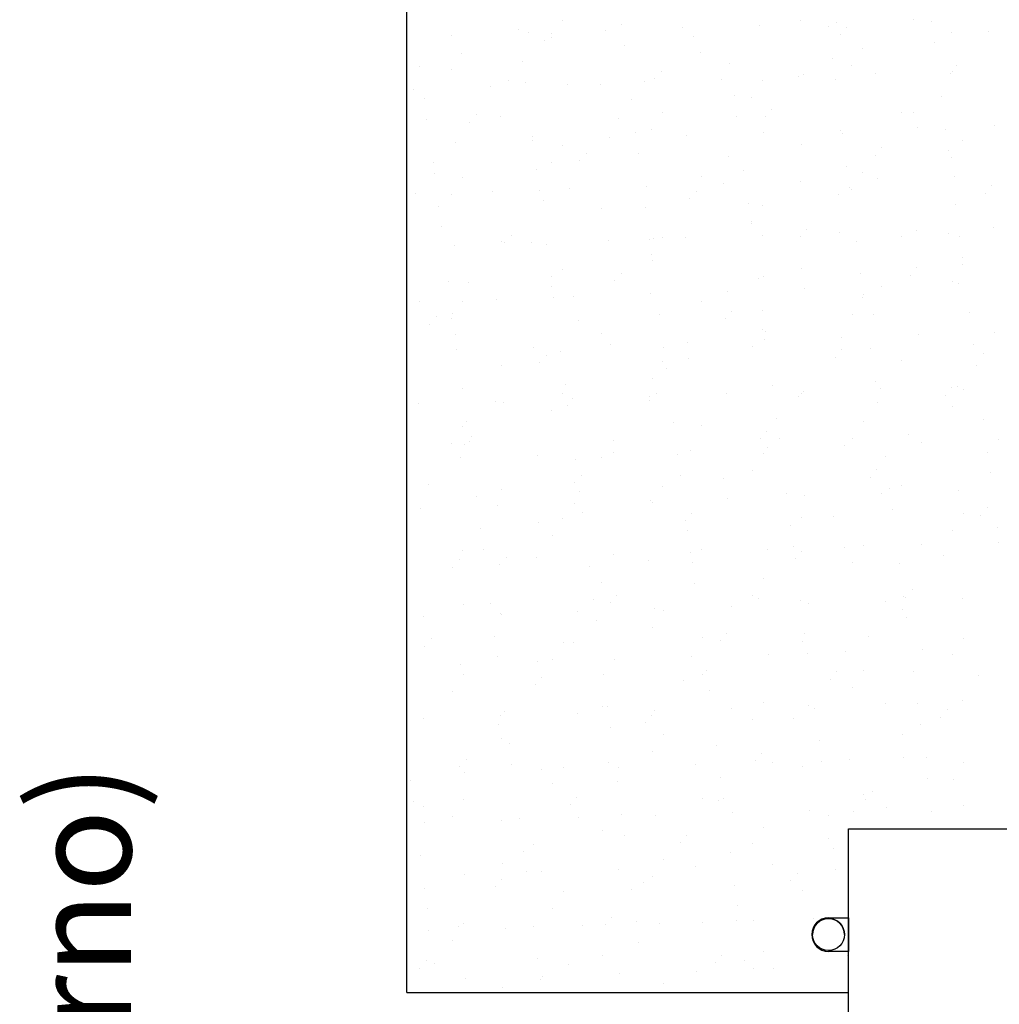
# Model space of a CAD drawing. Units: metres. Extents: x 449 to 25025, y 873 to 15631.
# Drawn here: x 24839 to 24841, y 15462 to 15465 of the extents above; entities that cross this region are included whole.
import ezdxf

# ---------------------------------------------------------------- set-up
doc = ezdxf.new("R2010")
doc.units = ezdxf.units.M
doc.styles.get("Standard").update_dxf_attribs({"font": 'arial.ttf'})

msp = doc.modelspace()

# ---------------------------------------------------------------- linework, layer by layer
at = {"color": 9}
for p, q in [((24839.9353, 15462.2238), (24839.9353, 15470.7538)), ((24840.3234, 15464.6565), (24840.3234, 15464.6565)), ((24840.9215, 15464.6584), (24840.9215, 15464.6584)), ((24841.2027, 15464.6585), (24841.2027, 15464.6585)), ((24841.2477, 15464.6536), (24841.2477, 15464.6536)), ((24840.2145, 15464.6353), (24840.2145, 15464.6353)), ((24840.432, 15464.6333), (24840.432, 15464.6333)), ((24840.4719, 15464.6462), (24840.4719, 15464.6462)), ((24840.6246, 15464.6396), (24840.6246, 15464.6396)), ((24840.8173, 15464.6459), (24840.8173, 15464.6459)), ((24840.9902, 15464.6427), (24840.9902, 15464.6427)), ((24841.01, 15464.6522), (24841.01, 15464.6522)), ((24841.0362, 15464.6393), (24841.0362, 15464.6393)), ((24841.3915, 15464.6307), (24841.3915, 15464.6307)), ((24840.0466, 15464.6207), (24840.0466, 15464.6207)), ((24840.2393, 15464.627), (24840.2393, 15464.627)), ((24840.2803, 15464.6072), (24840.2803, 15464.6072)), ((24840.2966, 15464.6143), (24840.2966, 15464.6143)), ((24840.2972, 15464.6257), (24840.2972, 15464.6257)), ((24840.6525, 15464.617), (24840.6525, 15464.617)), ((24841.0193, 15464.6209), (24841.0193, 15464.6209)), ((24841.2988, 15464.626), (24841.2988, 15464.626)), ((24840.4788, 15464.5942), (24840.4788, 15464.5942)), ((24841.0752, 15464.5874), (24841.0752, 15464.5874)), ((24841.2546, 15464.6016), (24841.2546, 15464.6016)), ((24840.073, 15464.5758), (24840.073, 15464.5758)), ((24840.6711, 15464.5777), (24840.6711, 15464.5777)), ((24841.0009, 15464.5614), (24841.0009, 15464.5614)), ((24839.9677, 15464.5431), (24839.9677, 15464.5431)), ((24840.0462, 15464.5336), (24840.0462, 15464.5336)), ((24840.2252, 15464.554), (24840.2252, 15464.554)), ((24840.7435, 15464.5505), (24840.7435, 15464.5505)), ((24841.0484, 15464.5452), (24841.0484, 15464.5452)), ((24841.3118, 15464.5437), (24841.3118, 15464.5437)), ((24840.1891, 15464.5077), (24840.1891, 15464.5077)), ((24840.5559, 15464.5116), (24840.5559, 15464.5116)), ((24840.5728, 15464.53), (24840.5728, 15464.53)), ((24840.7236, 15464.5107), (24840.7236, 15464.5107)), ((24840.8248, 15464.5066), (24840.8248, 15464.5066)), ((24840.9162, 15464.517), (24840.9162, 15464.517)), ((24840.9281, 15464.5214), (24840.9281, 15464.5214)), ((24841.0078, 15464.5094), (24841.0078, 15464.5094)), ((24841.1089, 15464.5233), (24841.1089, 15464.5233)), ((24841.2949, 15464.5253), (24841.2949, 15464.5253)), ((24841.3016, 15464.5296), (24841.3016, 15464.5296)), ((24839.9528, 15464.4855), (24839.9528, 15464.4855)), ((24840.1455, 15464.4918), (24840.1455, 15464.4918)), ((24840.232, 15464.502), (24840.232, 15464.502)), ((24840.3382, 15464.4981), (24840.3382, 15464.4981)), ((24840.4207, 15464.4969), (24840.4207, 15464.4969)), ((24840.5309, 15464.5044), (24840.5309, 15464.5044)), ((24839.9784, 15464.4618), (24839.9784, 15464.4618)), ((24840.4967, 15464.4583), (24840.4967, 15464.4583)), ((24840.7542, 15464.4692), (24840.7542, 15464.4692)), ((24840.7979, 15464.4645), (24840.7979, 15464.4645)), ((24841.2725, 15464.4657), (24841.2725, 15464.4657)), ((24840.8484, 15464.4344), (24840.8484, 15464.4344)), ((24839.9852, 15464.4098), (24839.9852, 15464.4098)), ((24840.1094, 15464.4207), (24840.1094, 15464.4207)), ((24840.1703, 15464.4162), (24840.1703, 15464.4162)), ((24840.4647, 15464.4121), (24840.4647, 15464.4121)), ((24840.5744, 15464.4259), (24840.5744, 15464.4259)), ((24840.761, 15464.4172), (24840.761, 15464.4172)), ((24840.8315, 15464.4159), (24840.8315, 15464.4159)), ((24841.1725, 15464.4278), (24841.1725, 15464.4278)), ((24841.2037, 15464.4257), (24841.2037, 15464.4257)), ((24840.0925, 15464.4023), (24840.0925, 15464.4023)), ((24840.5475, 15464.3837), (24840.5475, 15464.3837)), ((24841.2124, 15464.3884), (24841.2124, 15464.3884)), ((24841.2832, 15464.3845), (24841.2832, 15464.3845)), ((24841.4051, 15464.3947), (24841.4051, 15464.3947)), ((24840.2499, 15464.3661), (24840.2499, 15464.3661)), ((24840.4417, 15464.3632), (24840.4417, 15464.3632)), ((24840.5074, 15464.377), (24840.5074, 15464.377)), ((24840.6344, 15464.3695), (24840.6344, 15464.3695)), ((24840.8271, 15464.3758), (24840.8271, 15464.3758)), ((24841.0197, 15464.3821), (24841.0197, 15464.3821)), ((24841.0257, 15464.3735), (24841.0257, 15464.3735)), ((24840.0563, 15464.3506), (24840.0563, 15464.3506)), ((24840.249, 15464.3569), (24840.249, 15464.3569)), ((24840.324, 15464.3451), (24840.324, 15464.3451)), ((24840.9221, 15464.347), (24840.9221, 15464.347)), ((24841.124, 15464.3387), (24841.124, 15464.3387)), ((24841.3262, 15464.3567), (24841.3262, 15464.3567)), ((24840.385, 15464.3251), (24840.385, 15464.3251)), ((24840.5142, 15464.325), (24840.5142, 15464.325)), ((24840.7403, 15464.3164), (24840.7403, 15464.3164)), ((24841.1071, 15464.3203), (24841.1071, 15464.3203)), ((24841.29, 15464.3324), (24841.29, 15464.3324)), ((24841.2993, 15464.3146), (24841.2993, 15464.3146)), ((24840.0013, 15464.3027), (24840.0013, 15464.3027)), ((24840.2606, 15464.2848), (24840.2606, 15464.2848)), ((24840.2971, 15464.3029), (24840.2971, 15464.3029)), ((24840.3681, 15464.3066), (24840.3681, 15464.3066)), ((24841.0364, 15464.2923), (24841.0364, 15464.2923)), ((24840.0031, 15464.2739), (24840.0031, 15464.2739)), ((24840.0736, 15464.2643), (24840.0736, 15464.2643)), ((24840.6717, 15464.2663), (24840.6717, 15464.2663)), ((24840.7789, 15464.2813), (24840.7789, 15464.2813)), ((24841.0758, 15464.276), (24841.0758, 15464.276)), ((24841.1123, 15464.2615), (24841.1123, 15464.2615)), ((24841.305, 15464.2678), (24841.305, 15464.2678)), ((24840.3415, 15464.2363), (24840.3415, 15464.2363)), ((24840.5342, 15464.2426), (24840.5342, 15464.2426)), ((24840.7269, 15464.2489), (24840.7269, 15464.2489)), ((24840.9196, 15464.2552), (24840.9196, 15464.2552)), ((24841.0432, 15464.2402), (24841.0432, 15464.2402)), ((24841.3996, 15464.2431), (24841.3996, 15464.2431)), ((24839.9562, 15464.2237), (24839.9562, 15464.2237)), ((24840.0467, 15464.2222), (24840.0467, 15464.2222)), ((24840.1489, 15464.23), (24840.1489, 15464.23)), ((24840.2675, 15464.2328), (24840.2675, 15464.2328)), ((24840.6437, 15464.211), (24840.6437, 15464.211)), ((24840.6606, 15464.2294), (24840.6606, 15464.2294)), ((24841.0159, 15464.2208), (24841.0159, 15464.2208)), ((24841.0489, 15464.2338), (24841.0489, 15464.2338)), ((24841.3827, 15464.2246), (24841.3827, 15464.2246)), ((24840.0138, 15464.1926), (24840.0138, 15464.1926)), ((24840.2769, 15464.2071), (24840.2769, 15464.2071)), ((24840.4213, 15464.1855), (24840.4213, 15464.1855)), ((24840.5321, 15464.1891), (24840.5321, 15464.1891)), ((24840.7896, 15464.2001), (24840.7896, 15464.2001)), ((24840.8254, 15464.1952), (24840.8254, 15464.1952)), ((24841.3079, 15464.1966), (24841.3079, 15464.1966)), ((24840.0207, 15464.1406), (24840.0207, 15464.1406)), ((24840.7965, 15464.148), (24840.7965, 15464.148)), ((24840.7985, 15464.153), (24840.7985, 15464.153)), ((24841.4039, 15464.1389), (24841.4039, 15464.1389)), ((24840.1972, 15464.1201), (24840.1972, 15464.1201)), ((24840.5525, 15464.1114), (24840.5525, 15464.1114)), ((24840.575, 15464.1145), (24840.575, 15464.1145)), ((24840.6331, 15464.1137), (24840.6331, 15464.1137)), ((24840.8258, 15464.12), (24840.8258, 15464.12)), ((24840.9193, 15464.1153), (24840.9193, 15464.1153)), ((24840.9362, 15464.1338), (24840.9362, 15464.1338)), ((24841.0185, 15464.1263), (24841.0185, 15464.1263)), ((24841.1731, 15464.1164), (24841.1731, 15464.1164)), ((24841.2112, 15464.1326), (24841.2112, 15464.1326)), ((24841.2915, 15464.1251), (24841.2915, 15464.1251)), ((24841.3186, 15464.1153), (24841.3186, 15464.1153)), ((24840.0551, 15464.0948), (24840.0551, 15464.0948)), ((24840.1709, 15464.1047), (24840.1709, 15464.1047)), ((24840.1803, 15464.1017), (24840.1803, 15464.1017)), ((24840.2478, 15464.1011), (24840.2478, 15464.1011)), ((24840.2853, 15464.097), (24840.2853, 15464.097)), ((24840.4405, 15464.1074), (24840.4405, 15464.1074)), ((24840.5428, 15464.1079), (24840.5428, 15464.1079)), ((24841.0611, 15464.1044), (24841.0611, 15464.1044)), ((24840.5481, 15464.0723), (24840.5481, 15464.0723)), ((24841.3254, 15464.0632), (24841.3254, 15464.0632)), ((24840.5497, 15464.0558), (24840.5497, 15464.0558)), ((24841.2117, 15464.0381), (24841.2117, 15464.0381)), ((24841.3268, 15464.0453), (24841.3268, 15464.0453)), ((24840.296, 15464.0157), (24840.296, 15464.0157)), ((24840.3246, 15464.0337), (24840.3246, 15464.0337)), ((24840.4728, 15464.0244), (24840.4728, 15464.0244)), ((24840.8281, 15464.0158), (24840.8281, 15464.0158)), ((24840.9227, 15464.0356), (24840.9227, 15464.0356)), ((24841.0718, 15464.0231), (24841.0718, 15464.0231)), ((24841.1949, 15464.0197), (24841.1949, 15464.0197)), ((24840.0386, 15464.0048), (24840.0386, 15464.0048)), ((24840.0891, 15464.0021), (24840.0891, 15464.0021)), ((24840.2977, 15463.9915), (24840.2977, 15463.9915)), ((24840.4559, 15464.006), (24840.4559, 15464.006)), ((24840.8143, 15464.0122), (24840.8143, 15464.0122)), ((24841.122, 15463.9914), (24841.122, 15463.9914)), ((24841.2999, 15464.0032), (24841.2999, 15464.0032)), ((24841.3147, 15463.9977), (24841.3147, 15463.9977)), ((24840.3029, 15463.9636), (24840.3029, 15463.9636)), ((24840.3513, 15463.9662), (24840.3513, 15463.9662)), ((24840.544, 15463.9725), (24840.544, 15463.9725)), ((24840.7366, 15463.9788), (24840.7366, 15463.9788)), ((24840.9293, 15463.9851), (24840.9293, 15463.9851)), ((24841.0764, 15463.9646), (24841.0764, 15463.9646)), ((24841.0787, 15463.971), (24841.0787, 15463.971)), ((24839.9659, 15463.9536), (24839.9659, 15463.9536)), ((24840.0741, 15463.9529), (24840.0741, 15463.9529)), ((24840.1586, 15463.9599), (24840.1586, 15463.9599)), ((24840.6722, 15463.9548), (24840.6722, 15463.9548)), ((24840.0094, 15463.9151), (24840.0094, 15463.9151)), ((24840.0493, 15463.9235), (24840.0493, 15463.9235)), ((24840.5676, 15463.92), (24840.5676, 15463.92)), ((24840.7483, 15463.9288), (24840.7483, 15463.9288)), ((24840.825, 15463.9309), (24840.825, 15463.9309)), ((24841.0495, 15463.9224), (24841.0495, 15463.9224)), ((24841.1036, 15463.9201), (24841.1036, 15463.9201)), ((24841.3433, 15463.9274), (24841.3433, 15463.9274)), ((24839.9925, 15463.8967), (24839.9925, 15463.8967)), ((24840.0473, 15463.9108), (24840.0473, 15463.9108)), ((24840.3647, 15463.9065), (24840.3647, 15463.9065)), ((24840.7315, 15463.9104), (24840.7315, 15463.9104)), ((24840.0561, 15463.8714), (24840.0561, 15463.8714)), ((24840.4218, 15463.8741), (24840.4218, 15463.8741)), ((24840.8259, 15463.8838), (24840.8259, 15463.8838)), ((24840.8319, 15463.8788), (24840.8319, 15463.8788)), ((24841.2145, 15463.8708), (24841.2145, 15463.8708)), ((24841.4072, 15463.8771), (24841.4072, 15463.8771)), ((24840.4438, 15463.8456), (24840.4438, 15463.8456)), ((24840.6365, 15463.8519), (24840.6365, 15463.8519)), ((24840.7991, 15463.8416), (24840.7991, 15463.8416)), ((24840.8292, 15463.8582), (24840.8292, 15463.8582)), ((24841.0219, 15463.8645), (24841.0219, 15463.8645)), ((24841.354, 15463.8461), (24841.354, 15463.8461)), ((24840.0584, 15463.833), (24840.0584, 15463.833)), ((24840.2511, 15463.8393), (24840.2511, 15463.8393)), ((24840.285, 15463.8195), (24840.285, 15463.8195)), ((24840.3208, 15463.8278), (24840.3208, 15463.8278)), ((24840.5783, 15463.8387), (24840.5783, 15463.8387)), ((24841.0239, 15463.8331), (24841.0239, 15463.8331)), ((24841.0965, 15463.8352), (24841.0965, 15463.8352)), ((24841.3792, 15463.8245), (24841.3792, 15463.8245)), ((24840.1714, 15463.7933), (24840.1714, 15463.7933)), ((24840.2681, 15463.8011), (24840.2681, 15463.8011)), ((24840.5755, 15463.803), (24840.5755, 15463.803)), ((24840.6403, 15463.8108), (24840.6403, 15463.8108)), ((24841.007, 15463.8147), (24841.007, 15463.8147)), ((24841.1736, 15463.805), (24841.1736, 15463.805)), ((24841.3609, 15463.794), (24841.3609, 15463.794)), ((24840.5851, 15463.7866), (24840.5851, 15463.7866)), ((24840.3315, 15463.7465), (24840.3315, 15463.7465)), ((24840.5487, 15463.7609), (24840.5487, 15463.7609)), ((24840.8498, 15463.743), (24840.8498, 15463.743)), ((24841.1073, 15463.7539), (24841.1073, 15463.7539)), ((24841.3135, 15463.7419), (24841.3135, 15463.7419)), ((24840.074, 15463.7356), (24840.074, 15463.7356)), ((24840.3251, 15463.7223), (24840.3251, 15463.7223)), ((24840.5605, 15463.7238), (24840.5605, 15463.7238)), ((24840.7354, 15463.723), (24840.7354, 15463.723)), ((24840.9232, 15463.7242), (24840.9232, 15463.7242)), ((24840.9281, 15463.7293), (24840.9281, 15463.7293)), ((24841.1208, 15463.7356), (24841.1208, 15463.7356)), ((24841.2826, 15463.7191), (24841.2826, 15463.7191)), ((24841.2995, 15463.7375), (24841.2995, 15463.7375)), ((24841.3273, 15463.7339), (24841.3273, 15463.7339)), ((24839.9647, 15463.6978), (24839.9647, 15463.6978)), ((24840.1574, 15463.7041), (24840.1574, 15463.7041)), ((24840.1769, 15463.7015), (24840.1769, 15463.7015)), ((24840.3383, 15463.6944), (24840.3383, 15463.6944)), ((24840.35, 15463.7104), (24840.35, 15463.7104)), ((24840.5427, 15463.7167), (24840.5427, 15463.7167)), ((24840.5436, 15463.7054), (24840.5436, 15463.7054)), ((24840.9158, 15463.7152), (24840.9158, 15463.7152)), ((24841.1141, 15463.7018), (24841.1141, 15463.7018)), ((24840.2983, 15463.6801), (24840.2983, 15463.6801)), ((24841.3005, 15463.6917), (24841.3005, 15463.6917)), ((24840.0847, 15463.6543), (24840.0847, 15463.6543)), ((24840.603, 15463.6508), (24840.603, 15463.6508)), ((24840.6728, 15463.6434), (24840.6728, 15463.6434)), ((24840.8605, 15463.6617), (24840.8605, 15463.6617)), ((24841.0769, 15463.6531), (24841.0769, 15463.6531)), ((24841.3788, 15463.6582), (24841.3788, 15463.6582)), ((24840.0747, 15463.6415), (24840.0747, 15463.6415)), ((24840.8361, 15463.6282), (24840.8361, 15463.6282)), ((24841.1914, 15463.6195), (24841.1914, 15463.6195)), ((24840.0478, 15463.5993), (24840.0478, 15463.5993)), ((24840.0802, 15463.5961), (24840.0802, 15463.5961)), ((24840.0916, 15463.6022), (24840.0916, 15463.6022)), ((24840.0971, 15463.6145), (24840.0971, 15463.6145)), ((24840.4524, 15463.6059), (24840.4524, 15463.6059)), ((24840.8192, 15463.6098), (24840.8192, 15463.6098)), ((24840.8673, 15463.6096), (24840.8673, 15463.6096)), ((24841.0316, 15463.5944), (24841.0316, 15463.5944)), ((24841.0501, 15463.611), (24841.0501, 15463.611)), ((24841.2243, 15463.6007), (24841.2243, 15463.6007)), ((24841.4169, 15463.607), (24841.4169, 15463.607)), ((24840.2609, 15463.5692), (24840.2609, 15463.5692)), ((24840.4535, 15463.5755), (24840.4535, 15463.5755)), ((24840.6137, 15463.5695), (24840.6137, 15463.5695)), ((24840.6462, 15463.5818), (24840.6462, 15463.5818)), ((24840.8265, 15463.5724), (24840.8265, 15463.5724)), ((24840.8389, 15463.5881), (24840.8389, 15463.5881)), ((24841.3895, 15463.5769), (24841.3895, 15463.5769)), ((24840.0682, 15463.563), (24840.0682, 15463.563)), ((24840.3562, 15463.5586), (24840.3562, 15463.5586)), ((24840.4224, 15463.5627), (24840.4224, 15463.5627)), ((24841.132, 15463.566), (24841.132, 15463.566)), ((24840.7996, 15463.5302), (24840.7996, 15463.5302)), ((24841.1117, 15463.5325), (24841.1117, 15463.5325)), ((24841.3963, 15463.5249), (24841.3963, 15463.5249)), ((24839.989, 15463.4966), (24839.989, 15463.4966)), ((24840.3558, 15463.5004), (24840.3558, 15463.5004)), ((24840.3727, 15463.5189), (24840.3727, 15463.5189)), ((24840.6206, 15463.5174), (24840.6206, 15463.5174)), ((24840.728, 15463.5102), (24840.728, 15463.5102)), ((24841.0948, 15463.5141), (24841.0948, 15463.5141)), ((24840.172, 15463.4819), (24840.172, 15463.4819)), ((24840.3669, 15463.4773), (24840.3669, 15463.4773)), ((24840.5761, 15463.4916), (24840.5761, 15463.4916)), ((24840.8852, 15463.4738), (24840.8852, 15463.4738)), ((24841.1241, 15463.4739), (24841.1241, 15463.4739)), ((24841.1427, 15463.4847), (24841.1427, 15463.4847)), ((24841.1742, 15463.4935), (24841.1742, 15463.4935)), ((24841.3168, 15463.4802), (24841.3168, 15463.4802)), ((24840.1094, 15463.4664), (24840.1094, 15463.4664)), ((24840.3534, 15463.4487), (24840.3534, 15463.4487)), ((24840.5461, 15463.455), (24840.5461, 15463.455)), ((24840.5492, 15463.4495), (24840.5492, 15463.4495)), ((24840.7387, 15463.4613), (24840.7387, 15463.4613)), ((24840.9314, 15463.4676), (24840.9314, 15463.4676)), ((24839.968, 15463.4361), (24839.968, 15463.4361)), ((24840.1607, 15463.4424), (24840.1607, 15463.4424)), ((24840.3738, 15463.4252), (24840.3738, 15463.4252)), ((24840.6483, 15463.4232), (24840.6483, 15463.4232)), ((24841.1495, 15463.4327), (24841.1495, 15463.4327)), ((24841.3279, 15463.4225), (24841.3279, 15463.4225)), ((24841.3873, 15463.4369), (24841.3873, 15463.4369)), ((24840.2646, 15463.4009), (24840.2646, 15463.4009)), ((24840.3257, 15463.4109), (24840.3257, 15463.4109)), ((24840.6314, 15463.4048), (24840.6314, 15463.4048)), ((24840.9238, 15463.4128), (24840.9238, 15463.4128)), ((24841.0036, 15463.4146), (24841.0036, 15463.4146)), ((24841.3704, 15463.4185), (24841.3704, 15463.4185)), ((24840.1201, 15463.3851), (24840.1201, 15463.3851)), ((24840.6384, 15463.3816), (24840.6384, 15463.3816)), ((24840.8959, 15463.3925), (24840.8959, 15463.3925)), ((24841.301, 15463.3803), (24841.301, 15463.3803)), ((24841.4142, 15463.389), (24841.4142, 15463.389)), ((24840.2988, 15463.3687), (24840.2988, 15463.3687)), ((24841.4157, 15463.3512), (24841.4157, 15463.3512)), ((24840.0753, 15463.3301), (24840.0753, 15463.3301)), ((24840.127, 15463.333), (24840.127, 15463.333)), ((24840.645, 15463.326), (24840.645, 15463.326)), ((24840.6734, 15463.332), (24840.6734, 15463.332)), ((24840.8377, 15463.3323), (24840.8377, 15463.3323)), ((24840.9028, 15463.3405), (24840.9028, 15463.3405)), ((24840.9239, 15463.3276), (24840.9239, 15463.3276)), ((24841.0304, 15463.3386), (24841.0304, 15463.3386)), ((24841.0775, 15463.3417), (24841.0775, 15463.3417)), ((24841.223, 15463.3449), (24841.223, 15463.3449)), ((24840.0669, 15463.3071), (24840.0669, 15463.3071)), ((24840.1849, 15463.3139), (24840.1849, 15463.3139)), ((24840.2596, 15463.3134), (24840.2596, 15463.3134)), ((24840.4523, 15463.3197), (24840.4523, 15463.3197)), ((24840.5402, 15463.3053), (24840.5402, 15463.3053)), ((24840.6491, 15463.3003), (24840.6491, 15463.3003)), ((24840.907, 15463.3091), (24840.907, 15463.3091)), ((24841.0506, 15463.2996), (24841.0506, 15463.2996)), ((24841.2792, 15463.3189), (24841.2792, 15463.3189)), ((24840.0484, 15463.2879), (24840.0484, 15463.2879)), ((24840.168, 15463.2955), (24840.168, 15463.2955)), ((24840.3917, 15463.2894), (24840.3917, 15463.2894)), ((24841.1674, 15463.2968), (24841.1674, 15463.2968)), ((24840.423, 15463.2513), (24840.423, 15463.2513)), ((24840.8271, 15463.261), (24840.8271, 15463.261)), ((24840.656, 15463.2483), (24840.656, 15463.2483)), ((24841.1995, 15463.2319), (24841.1995, 15463.2319)), ((24840.4024, 15463.2081), (24840.4024, 15463.2081)), ((24840.4436, 15463.1998), (24840.4436, 15463.1998)), ((24840.4605, 15463.2183), (24840.4605, 15463.2183)), ((24840.8002, 15463.2188), (24840.8002, 15463.2188)), ((24840.8158, 15463.2096), (24840.8158, 15463.2096)), ((24840.9206, 15463.2046), (24840.9206, 15463.2046)), ((24841.1338, 15463.2038), (24841.1338, 15463.2038)), ((24841.1781, 15463.2155), (24841.1781, 15463.2155)), ((24841.1826, 15463.2135), (24841.1826, 15463.2135)), ((24841.3265, 15463.2101), (24841.3265, 15463.2101)), ((24840.0768, 15463.1959), (24840.0768, 15463.1959)), ((24840.1449, 15463.1972), (24840.1449, 15463.1972)), ((24840.3631, 15463.1786), (24840.3631, 15463.1786)), ((24840.5558, 15463.1849), (24840.5558, 15463.1849)), ((24840.5767, 15463.1802), (24840.5767, 15463.1802)), ((24840.7485, 15463.1912), (24840.7485, 15463.1912)), ((24840.9412, 15463.1975), (24840.9412, 15463.1975)), ((24841.1748, 15463.1821), (24841.1748, 15463.1821)), ((24839.9778, 15463.166), (24839.9778, 15463.166)), ((24840.1704, 15463.1723), (24840.1704, 15463.1723)), ((24840.1726, 15463.1705), (24840.1726, 15463.1705)), ((24840.4092, 15463.1561), (24840.4092, 15463.1561)), ((24841.185, 15463.1635), (24841.185, 15463.1635)), ((24840.5498, 15463.138), (24840.5498, 15463.138)), ((24839.9971, 15463.1089), (24839.9971, 15463.1089)), ((24840.1556, 15463.1159), (24840.1556, 15463.1159)), ((24840.6739, 15463.1124), (24840.6739, 15463.1124)), ((24840.7192, 15463.1042), (24840.7192, 15463.1042)), ((24840.7361, 15463.1226), (24840.7361, 15463.1226)), ((24840.9244, 15463.1014), (24840.9244, 15463.1014)), ((24840.9314, 15463.1233), (24840.9314, 15463.1233)), ((24841.0914, 15463.114), (24841.0914, 15463.114)), ((24841.3285, 15463.1111), (24841.3285, 15463.1111)), ((24839.9802, 15463.0905), (24839.9802, 15463.0905)), ((24840.3263, 15463.0994), (24840.3263, 15463.0994)), ((24840.3524, 15463.1003), (24840.3524, 15463.1003)), ((24841.0337, 15463.0769), (24841.0337, 15463.0769)), ((24841.2264, 15463.0832), (24841.2264, 15463.0832)), ((24840.1624, 15463.0639), (24840.1624, 15463.0639)), ((24840.263, 15463.0517), (24840.263, 15463.0517)), ((24840.2994, 15463.0573), (24840.2994, 15463.0573)), ((24840.4556, 15463.058), (24840.4556, 15463.058)), ((24840.6483, 15463.0643), (24840.6483, 15463.0643)), ((24840.841, 15463.0706), (24840.841, 15463.0706)), ((24840.9382, 15463.0713), (24840.9382, 15463.0713)), ((24841.3016, 15463.0689), (24841.3016, 15463.0689)), ((24840.0703, 15463.0454), (24840.0703, 15463.0454)), ((24840.6846, 15463.0311), (24840.6846, 15463.0311)), ((24841.0116, 15463.027), (24841.0116, 15463.027)), ((24841.0781, 15463.0303), (24841.0781, 15463.0303)), ((24841.2029, 15463.0277), (24841.2029, 15463.0277)), ((24840.0758, 15463.0187), (24840.0758, 15463.0187)), ((24840.2727, 15463.0133), (24840.2727, 15463.0133)), ((24840.4271, 15463.0202), (24840.4271, 15463.0202)), ((24840.628, 15463.0046), (24840.628, 15463.0046)), ((24840.6739, 15463.0206), (24840.6739, 15463.0206)), ((24840.9948, 15463.0085), (24840.9948, 15463.0085)), ((24841.367, 15463.0183), (24841.367, 15463.0183)), ((24840.2558, 15462.9949), (24840.2558, 15462.9949)), ((24840.6914, 15462.9791), (24840.6914, 15462.9791)), ((24841.0512, 15462.9882), (24841.0512, 15462.9882)), ((24840.049, 15462.9765), (24840.049, 15462.9765)), ((24841.3253, 15462.9543), (24841.3253, 15462.9543)), ((24840.4235, 15462.9398), (24840.4235, 15462.9398)), ((24840.4378, 15462.9389), (24840.4378, 15462.9389)), ((24840.5546, 15462.9291), (24840.5546, 15462.9291)), ((24840.7473, 15462.9354), (24840.7473, 15462.9354)), ((24840.8276, 15462.9496), (24840.8276, 15462.9496)), ((24840.9399, 15462.9417), (24840.9399, 15462.9417)), ((24840.9561, 15462.9355), (24840.9561, 15462.9355)), ((24841.1326, 15462.948), (24841.1326, 15462.948)), ((24841.2136, 15462.9464), (24841.2136, 15462.9464)), ((24841.2872, 15462.9313), (24841.2872, 15462.9313)), ((24839.9765, 15462.9102), (24839.9765, 15462.9102)), ((24840.1692, 15462.9165), (24840.1692, 15462.9165)), ((24840.1803, 15462.928), (24840.1803, 15462.928)), ((24840.3619, 15462.9228), (24840.3619, 15462.9228)), ((24840.5483, 15462.9176), (24840.5483, 15462.9176)), ((24840.8008, 15462.9074), (24840.8008, 15462.9074)), ((24840.9036, 15462.909), (24840.9036, 15462.909)), ((24841.2703, 15462.9129), (24841.2703, 15462.9129)), ((24840.1646, 15462.8953), (24840.1646, 15462.8953)), ((24840.4447, 15462.8869), (24840.4447, 15462.8869)), ((24840.5314, 15462.8992), (24840.5314, 15462.8992)), ((24841.2204, 15462.8943), (24841.2204, 15462.8943)), ((24840.1731, 15462.8591), (24840.1731, 15462.8591)), ((24840.5772, 15462.8688), (24840.5772, 15462.8688)), ((24840.9668, 15462.8542), (24840.9668, 15462.8542)), ((24841.1753, 15462.8707), (24841.1753, 15462.8707)), ((24840.191, 15462.8467), (24840.191, 15462.8467)), ((24840.7093, 15462.8433), (24840.7093, 15462.8433)), ((24840.0849, 15462.8083), (24840.0849, 15462.8083)), ((24840.5504, 15462.8266), (24840.5504, 15462.8266)), ((24840.8238, 15462.822), (24840.8238, 15462.822)), ((24841.0434, 15462.8068), (24841.0434, 15462.8068)), ((24841.1791, 15462.8133), (24841.1791, 15462.8133)), ((24841.2361, 15462.8131), (24841.2361, 15462.8131)), ((24840.068, 15462.7899), (24840.068, 15462.7899)), ((24840.1979, 15462.7947), (24840.1979, 15462.7947)), ((24840.2727, 15462.7816), (24840.2727, 15462.7816)), ((24840.3268, 15462.788), (24840.3268, 15462.788)), ((24840.4402, 15462.7997), (24840.4402, 15462.7997)), ((24840.4654, 15462.7879), (24840.4654, 15462.7879)), ((24840.6581, 15462.7942), (24840.6581, 15462.7942)), ((24840.8069, 15462.8036), (24840.8069, 15462.8036)), ((24840.8507, 15462.8005), (24840.8507, 15462.8005)), ((24840.9249, 15462.79), (24840.9249, 15462.79)), ((24840.9736, 15462.8021), (24840.9736, 15462.8021)), ((24841.329, 15462.7997), (24841.329, 15462.7997)), ((24840.08, 15462.7753), (24840.08, 15462.7753)), ((24840.72, 15462.762), (24840.72, 15462.762)), ((24841.2383, 15462.7585), (24841.2383, 15462.7585)), ((24841.3022, 15462.7575), (24841.3022, 15462.7575)), ((24839.9442, 15462.7545), (24839.9442, 15462.7545)), ((24840.3, 15462.7459), (24840.3, 15462.7459)), ((24840.4625, 15462.7511), (24840.4625, 15462.7511)), ((24840.0764, 15462.7073), (24840.0764, 15462.7073)), ((24840.3604, 15462.7127), (24840.3604, 15462.7127)), ((24840.6745, 15462.7092), (24840.6745, 15462.7092)), ((24840.7269, 15462.7099), (24840.7269, 15462.7099)), ((24841.0786, 15462.7189), (24841.0786, 15462.7189)), ((24841.0825, 15462.7079), (24841.0825, 15462.7079)), ((24841.0994, 15462.7263), (24841.0994, 15462.7263)), ((24839.9511, 15462.7025), (24839.9511, 15462.7025)), ((24839.9768, 15462.6904), (24839.9768, 15462.6904)), ((24840.3435, 15462.6942), (24840.3435, 15462.6942)), ((24840.7157, 15462.704), (24840.7157, 15462.704)), ((24841.136, 15462.6862), (24841.136, 15462.6862)), ((24841.3286, 15462.6925), (24841.3286, 15462.6925)), ((24840.0495, 15462.6651), (24840.0495, 15462.6651)), ((24840.2158, 15462.6589), (24840.2158, 15462.6589)), ((24840.3652, 15462.661), (24840.3652, 15462.661)), ((24840.4732, 15462.6698), (24840.4732, 15462.6698)), ((24840.5579, 15462.6673), (24840.5579, 15462.6673)), ((24840.7506, 15462.6736), (24840.7506, 15462.6736)), ((24840.9433, 15462.6799), (24840.9433, 15462.6799)), ((24840.9915, 15462.6663), (24840.9915, 15462.6663)), ((24841.0518, 15462.6767), (24841.0518, 15462.6767)), ((24841.249, 15462.6772), (24841.249, 15462.6772)), ((24839.9799, 15462.6484), (24839.9799, 15462.6484)), ((24840.1725, 15462.6547), (24840.1725, 15462.6547)), ((24840.8282, 15462.6381), (24840.8282, 15462.6381)), ((24841.0403, 15462.6338), (24841.5703, 15462.6338)), ((24841.0403, 15462.1038), (24841.0403, 15462.6338)), ((24840.4241, 15462.6284), (24840.4241, 15462.6284)), ((24840.4801, 15462.6177), (24840.4801, 15462.6177)), ((24840.636, 15462.617), (24840.636, 15462.617)), ((24840.9913, 15462.6084), (24840.9913, 15462.6084)), ((24840.2523, 15462.5947), (24840.2523, 15462.5947)), ((24840.6191, 15462.5986), (24840.6191, 15462.5986)), ((24840.8013, 15462.596), (24840.8013, 15462.596)), ((24841.0022, 15462.585), (24841.0022, 15462.585)), ((24839.969, 15462.5667), (24839.969, 15462.5667)), ((24840.2265, 15462.5776), (24840.2265, 15462.5776)), ((24840.7447, 15462.5741), (24840.7447, 15462.5741)), ((24840.1737, 15462.5477), (24840.1737, 15462.5477)), ((24840.5778, 15462.5574), (24840.5778, 15462.5574)), ((24840.6568, 15462.5384), (24840.6568, 15462.5384)), ((24840.8495, 15462.5447), (24840.8495, 15462.5447)), ((24840.0788, 15462.5195), (24840.0788, 15462.5195)), ((24840.2333, 15462.5255), (24840.2333, 15462.5255)), ((24840.2715, 15462.5258), (24840.2715, 15462.5258)), ((24840.4642, 15462.5321), (24840.4642, 15462.5321)), ((24840.5509, 15462.5152), (24840.5509, 15462.5152)), ((24840.9116, 15462.5214), (24840.9116, 15462.5214)), ((24841.0091, 15462.5329), (24841.0091, 15462.5329)), ((24839.9797, 15462.4854), (24839.9797, 15462.4854)), ((24840.1557, 15462.4893), (24840.1557, 15462.4893)), ((24840.1726, 15462.5077), (24840.1726, 15462.5077)), ((24840.5279, 15462.4991), (24840.5279, 15462.4991)), ((24840.7555, 15462.4928), (24840.7555, 15462.4928)), ((24840.8947, 15462.503), (24840.8947, 15462.503)), ((24840.3274, 15462.4766), (24840.3274, 15462.4766)), ((24840.498, 15462.4819), (24840.498, 15462.4819)), ((24840.9255, 15462.4785), (24840.9255, 15462.4785)), ((24840.7623, 15462.4407), (24840.7623, 15462.4407)), ((24839.9865, 15462.4333), (24839.9865, 15462.4333)), ((24840.3005, 15462.4344), (24840.3005, 15462.4344)), ((24840.4482, 15462.4121), (24840.4482, 15462.4121)), ((24840.9904, 15462.4108), (24841.0403, 15462.4108)), ((24841.0403, 15462.4108), (24841.0403, 15462.3268)), ((24840.0645, 15462.3898), (24840.0645, 15462.3898)), ((24840.077, 15462.3959), (24840.077, 15462.3959)), ((24840.2512, 15462.3897), (24840.2512, 15462.3897)), ((24840.375, 15462.3909), (24840.375, 15462.3909)), ((24840.4313, 15462.3936), (24840.4313, 15462.3936)), ((24840.5087, 15462.4006), (24840.5087, 15462.4006)), ((24840.5676, 15462.3972), (24840.5676, 15462.3972)), ((24840.6751, 15462.3978), (24840.6751, 15462.3978)), ((24840.7603, 15462.4035), (24840.7603, 15462.4035)), ((24840.8035, 15462.4034), (24840.8035, 15462.4034)), ((24840.953, 15462.4098), (24840.953, 15462.4098)), ((24839.9896, 15462.3783), (24839.9896, 15462.3783)), ((24840.1823, 15462.3846), (24840.1823, 15462.3846)), ((24840.0501, 15462.3537), (24840.0501, 15462.3537)), ((24840.5155, 15462.3485), (24840.5155, 15462.3485)), ((24840.4247, 15462.317), (24840.4247, 15462.317)), ((24840.7238, 15462.3164), (24840.7238, 15462.3164)), ((24840.8288, 15462.3267), (24840.8288, 15462.3267)), ((24841.0403, 15462.3268), (24840.9904, 15462.3268)), ((24841.0377, 15462.3158), (24841.0377, 15462.3158)), ((24839.9848, 15462.3028), (24839.9848, 15462.3028)), ((24840.0044, 15462.2975), (24840.0044, 15462.2975)), ((24840.2619, 15462.3084), (24840.2619, 15462.3084)), ((24840.3401, 15462.2941), (24840.3401, 15462.2941)), ((24840.7069, 15462.298), (24840.7069, 15462.298)), ((24840.7802, 15462.3049), (24840.7802, 15462.3049)), ((24839.9679, 15462.2843), (24839.9679, 15462.2843)), ((24840.2748, 15462.264), (24840.2748, 15462.264)), ((24840.4675, 15462.2703), (24840.4675, 15462.2703)), ((24840.6602, 15462.2766), (24840.6602, 15462.2766)), ((24840.8019, 15462.2846), (24840.8019, 15462.2846)), ((24840.8529, 15462.2829), (24840.8529, 15462.2829)), ((24840.0821, 15462.2577), (24840.0821, 15462.2577)), ((24840.2687, 15462.2563), (24840.2687, 15462.2563)), ((24840.5784, 15462.246), (24840.5784, 15462.246)), ((24839.9353, 15462.2238), (24841.0403, 15462.2238)), ((24840.1743, 15462.2363), (24840.1743, 15462.2363))]:
    msp.add_line(p, q, dxfattribs=at)
msp.add_circle((24840.9904, 15462.3688), 0.04, dxfattribs=at)
for radius, start, end in [(0.042, 90, 270), (0.04, 0, 180)]:
    msp.add_arc((24840.9904, 15462.3688), radius, start, end, dxfattribs=at)

# ---------------------------------------------------------------- texts
msp.add_text('(acesso interno)', height=0.25, rotation=90, dxfattribs=at).set_placement((24839.2449, 15460.2431))

doc.saveas('drawing.dxf')
